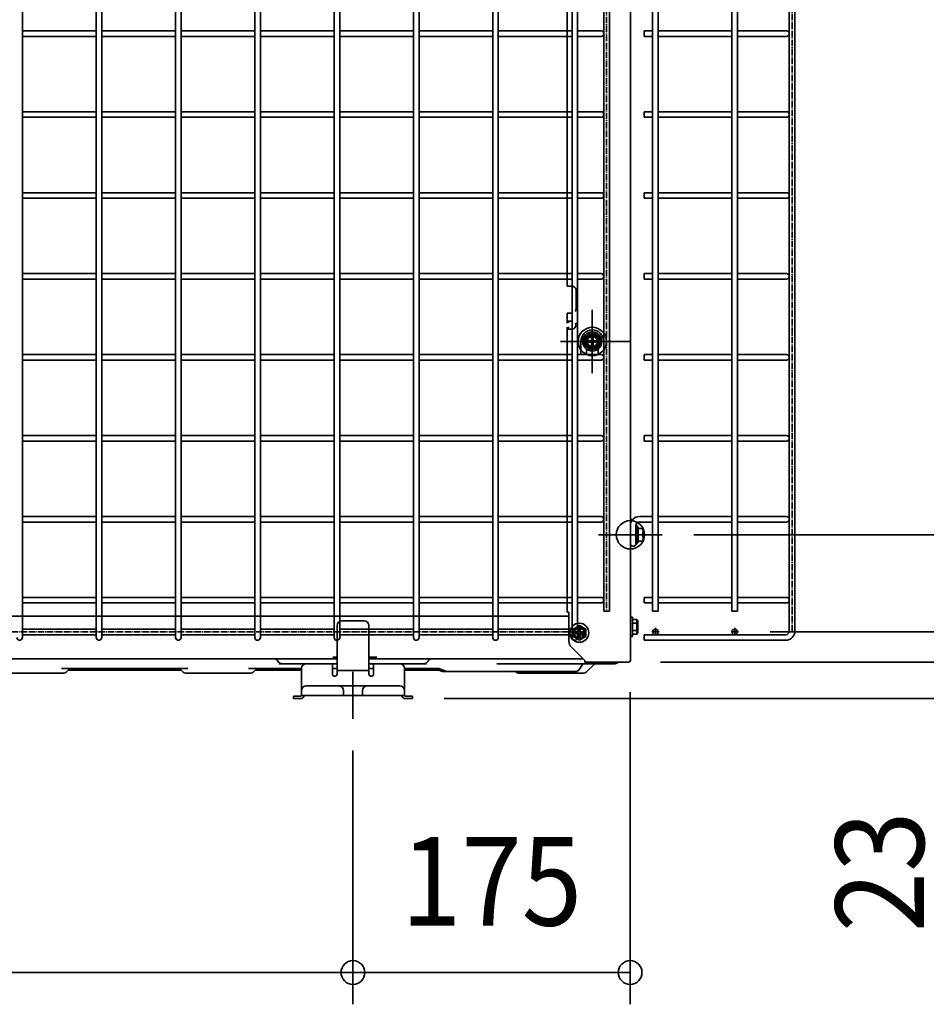
# Model space of a CAD drawing. Extents: x -1227 to 1606, y -396 to 1918.
# Drawn here: x 90 to 661, y -193 to 428 of the extents above; entities that cross this region are included whole.
import ezdxf
from ezdxf.enums import TextEntityAlignment as Align

# ---------------------------------------------------------------- set-up
doc = ezdxf.new("R2010")
doc.units = 0
doc.header["$MEASUREMENT"] = 0
doc.linetypes.add('DASHDOT', pattern=[5.5, 4, -0.6, 0.3, -0.6])
doc.layers.get('0').update_dxf_attribs({"lineweight": 35})
doc.layers.get('DEFPOINTS').update_dxf_attribs({"lineweight": 35})
for name, color, linetype, lineweight in [('BASIS', 6, 'DASHDOT', 35), ('DETAIL', 5, 'Continuous', 35), ('FIX', 11, 'Continuous', 35), ('NOTE', 4, 'Continuous', 35), ('OUTLINE', 3, 'Continuous', 35), ('SIZE', 30, 'Continuous', 35)]:
    doc.layers.add(name, color=color, linetype=linetype, lineweight=lineweight)
doc.styles.add('MS PGothic', font='MS PGothic.ttf')

msp = doc.modelspace()

# ---------------------------------------------------------------- linework, layer by layer
at = {"color": 7, "linetype": 'Continuous'}
for p, q in [((435.12, 259.84), (435.12, 651.86)), ((474.89, 521.59), (474.89, 51.22)), ((438.12, 259.84), (435.12, 259.84)), ((440.62, 245.35), (440.62, 257.35)), ((435.12, 242.85), (435.12, 237.86)), ((435.12, 242.85), (437.91, 242.85)), ((435.92, 237.86), (435.12, 237.86)), ((435.12, 236.61), (435.12, 237.86)), ((435.92, 236.69), (435.92, 237.86)), ((437.91, 237.86), (435.92, 237.86)), ((435.12, 234.11), (435.12, 232.86)), ((435.12, 54.37), (435.12, 232.86)), ((435.12, 232.86), (435.92, 232.86)), ((435.92, 234.16), (435.92, 232.86)), ((435.92, 232.86), (438.12, 232.86)), ((436.12, 51.97), (-279.65, 51.97)), ((435.12, 54.37), (436.12, 54.37)), ((436.12, 36.05), (436.12, 54.37)), ((476.19, 51.22), (474.89, 51.22)), ((474.89, 51.22), (474.89, 39.22)), ((476.19, 39.22), (476.19, 51.22)), ((479.05, 49.84), (476.19, 49.84)), ((479.69, 48.72), (479.05, 49.84)), ((479.05, 40.61), (479.05, 49.84)), ((290.01, 17.69), (290.01, 45.97)), ((307, 48.97), (293, 48.97)), ((309.99, 45.97), (309.99, 17.69)), ((438.62, 43.84), (438.72, 43.78)), ((438.72, 43.78), (442.71, 46.09)), ((438.72, 39.17), (438.72, 43.78)), ((442.21, 43.92), (443.21, 43.92)), ((442.21, 43.92), (442.21, 42.47)), ((442.21, 43.92), (442.21, 42.47)), ((442.21, 43.92), (443.21, 43.92)), ((442.71, 46.21), (442.71, 46.09)), ((442.71, 46.09), (446.71, 43.78)), ((443.21, 42.47), (443.21, 43.92)), ((443.21, 42.47), (443.21, 43.92)), ((446.81, 43.84), (446.71, 43.78)), ((446.71, 43.78), (446.71, 39.17)), ((479.05, 47.53), (476.19, 47.53)), ((479.69, 41.72), (479.69, 48.72)), ((438.62, 39.11), (438.72, 39.17)), ((442.71, 36.86), (438.72, 39.17)), ((440.27, 40.98), (440.27, 41.97)), ((441.71, 41.97), (440.27, 41.97)), ((440.27, 40.98), (440.27, 41.97)), ((441.71, 41.97), (440.27, 41.97)), ((440.27, 40.98), (441.71, 40.98)), ((440.27, 40.98), (441.71, 40.98)), ((442, 42.06), (442, 40.89)), ((442, 42.06), (442, 40.89)), ((443.3, 42.19), (442.13, 42.19)), ((443.3, 42.19), (442.13, 42.19)), ((443.3, 40.76), (442.13, 40.76)), ((443.3, 40.76), (442.13, 40.76)), ((442.21, 40.48), (442.21, 39.03)), ((442.21, 40.48), (442.21, 39.03)), ((443.21, 39.03), (442.21, 39.03)), ((443.21, 39.03), (442.21, 39.03)), ((446.71, 39.17), (442.71, 36.86)), ((443.21, 39.03), (443.21, 40.48)), ((443.21, 39.03), (443.21, 40.48)), ((443.43, 42.06), (443.43, 40.89)), ((443.43, 42.06), (443.43, 40.89)), ((443.71, 41.97), (445.16, 41.97)), ((443.71, 41.97), (445.16, 41.97)), ((443.71, 40.98), (445.16, 40.98)), ((443.71, 40.98), (445.16, 40.98)), ((445.16, 41.97), (445.16, 40.98)), ((445.16, 41.97), (445.16, 40.98)), ((446.81, 39.11), (446.71, 39.17)), ((474.89, 39.22), (474.89, 23.99)), ((476.19, 39.22), (474.89, 39.22)), ((479.05, 42.91), (476.19, 42.91)), ((479.05, 40.61), (476.19, 40.61)), ((479.69, 41.72), (479.05, 40.61)), ((446.11, 23.99), (437.58, 32.52)), ((442.71, 36.74), (442.71, 36.86)), ((118.54, 24.99), (75.7, 24.99)), ((193.63, 24.99), (118.54, 24.99)), ((236.47, 24.99), (193.63, 24.99)), ((250.8, 24.99), (236.47, 24.99)), ((276.94, 24.99), (250.8, 24.99)), ((278.36, 24.99), (276.94, 24.99)), ((281.43, 24.99), (278.36, 24.99)), ((287.08, 24.99), (281.43, 24.99)), ((290.01, 24.99), (287.08, 24.99)), ((290.01, 26.18), (287.28, 26.18)), ((290.01, 26.18), (287.28, 26.18)), ((290.01, 26.18), (287.28, 26.18)), ((314.99, 26.18), (309.99, 26.18)), ((314.99, 26.18), (309.99, 26.18)), ((314.99, 26.18), (309.99, 26.18)), ((312.92, 24.99), (309.99, 24.99)), ((318.57, 24.99), (312.92, 24.99)), ((321.64, 24.99), (318.57, 24.99)), ((321.64, 24.99), (323.06, 24.99)), ((349.2, 24.99), (323.06, 24.99)), ((395.7, 24.99), (349.2, 24.99)), ((401.89, 24.99), (395.7, 24.99)), ((445.11, 24.99), (401.89, 24.99)), ((116.32, 18.99), (122.09, 18.99)), ((119.25, 16.63), (121.49, 18.87)), ((122.09, 18.99), (128.89, 18.99)), ((128.89, 18.99), (132.69, 18.99)), ((132.69, 18.99), (138.3, 18.99)), ((138.3, 18.99), (145.09, 18.99)), ((145.09, 18.99), (167.08, 18.99)), ((167.08, 18.99), (173.88, 18.99)), ((173.88, 18.99), (179.48, 18.99)), ((179.48, 18.99), (183.28, 18.99)), ((183.28, 18.99), (190.08, 18.99)), ((190.08, 18.99), (195.86, 18.99)), ((192.92, 16.63), (190.69, 18.87)), ((234.24, 18.99), (240.02, 18.99)), ((237.18, 16.63), (239.41, 18.87)), ((240.02, 18.99), (247.53, 18.99)), ((247.53, 18.99), (250.09, 18.99)), ((250.09, 18.99), (252.61, 18.99)), ((252.64, 23.59), (252.36, 24.09)), ((261.95, 18.99), (252.61, 18.99)), ((253.58, 21.99), (255.41, 21.99)), ((255.41, 21.99), (255.75, 21.99)), ((255.75, 21.99), (257.53, 21.99)), ((258.18, 21.99), (257.53, 21.99)), ((258.18, 21.99), (258.83, 21.98)), ((262.52, 21.99), (258.83, 21.98)), ((261.95, 18.99), (267.52, 18.99)), ((262.52, 21.99), (265.21, 21.99)), ((265.21, 21.99), (270.52, 21.99)), ((267.52, 8), (267.52, 18.99)), ((274.87, 21.99), (270.52, 21.99)), ((274.87, 21.99), (270.52, 21.99)), ((275.14, 21.99), (274.87, 21.99)), ((275.14, 21.99), (274.87, 21.99)), ((278.21, 21.99), (275.14, 21.99)), ((278.21, 21.99), (275.14, 21.99)), ((285.01, 21.99), (278.21, 21.99)), ((285.01, 21.99), (278.21, 21.99)), ((287.01, 21.99), (285.01, 21.99)), ((287.01, 21.99), (285.01, 21.99)), ((287.01, 21.99), (290.01, 21.99)), ((287.01, 15.44), (287.01, 21.99)), ((287.01, 21.99), (290.01, 21.99)), ((287.01, 18.99), (290.01, 18.99)), ((309.99, 21.99), (312.99, 21.99)), ((309.99, 21.99), (312.99, 21.99)), ((309.99, 18.99), (312.99, 18.99)), ((314.99, 21.99), (312.99, 21.99)), ((312.99, 21.99), (312.99, 15.44)), ((314.99, 21.99), (312.99, 21.99)), ((321.79, 21.99), (314.99, 21.99)), ((321.79, 21.99), (314.99, 21.99)), ((324.86, 21.99), (321.79, 21.99)), ((324.86, 21.99), (321.79, 21.99)), ((325.13, 21.99), (324.86, 21.99)), ((325.13, 21.99), (324.86, 21.99)), ((329.48, 21.99), (325.13, 21.99)), ((329.48, 21.99), (325.13, 21.99)), ((329.48, 21.99), (332.48, 21.99)), ((332.48, 21.99), (334.79, 21.99)), ((332.48, 18.99), (338.05, 18.99)), ((332.48, 8), (332.48, 18.99)), ((334.79, 21.99), (342.47, 21.99)), ((347.37, 18.99), (338.05, 18.99)), ((342.47, 21.99), (344.25, 21.99)), ((344.25, 21.99), (344.59, 21.99)), ((344.59, 21.99), (346.42, 21.99)), ((347.36, 23.59), (347.64, 24.09)), ((347.37, 18.99), (349.95, 18.99)), ((352.47, 18.99), (349.95, 18.99)), ((353.44, 18.99), (352.47, 18.99)), ((358.55, 17.24), (354.05, 18.88)), ((390.66, 21.99), (394.81, 21.99)), ((394.81, 21.99), (399.95, 21.99)), ((399.95, 21.99), (401.89, 21.99)), ((401.89, 21.99), (403.46, 21.99)), ((441.19, 21.99), (403.46, 21.99)), ((441.19, 21.99), (444.41, 21.99)), ((442.91, 18.59), (444.87, 21.99)), ((444.41, 21.99), (444.54, 21.99)), ((444.54, 21.99), (446.01, 21.99)), ((459.1, 21.99), (446.01, 21.99)), ((446.11, 22.99), (446.11, 23.99)), ((459.9, 22.99), (446.11, 22.99)), ((447.05, 16.63), (452.41, 21.99)), ((459.1, 21.99), (465.01, 21.99)), ((473.9, 22.99), (459.9, 22.99)), ((76.55, 15.99), (97.45, 15.99)), ((97.45, 15.99), (117.7, 15.99)), ((120.6, 17.99), (191.57, 17.99)), ((194.48, 15.99), (235.62, 15.99)), ((238.53, 17.99), (256.41, 17.99)), ((256.41, 17.99), (262.39, 17.99)), ((264.02, 17.99), (262.39, 17.99)), ((264.02, 17.99), (265.11, 17.99)), ((267.52, 17.99), (265.11, 17.99)), ((288.92, 14.19), (288.1, 14.19)), ((290.01, 17.69), (309.99, 17.69)), ((290.01, 17.69), (290.01, 15.44)), ((309.99, 15.44), (309.99, 17.69)), ((311.9, 14.19), (311.08, 14.19)), ((332.48, 17.99), (334.89, 17.99)), ((334.89, 17.99), (335.98, 17.99)), ((339.07, 17.99), (335.98, 17.99)), ((339.07, 17.99), (345.06, 17.99)), ((345.06, 17.99), (353.44, 17.99)), ((355.81, 17.24), (354.05, 17.88)), ((357.24, 16.99), (359.99, 16.99)), ((359.99, 16.99), (440.14, 16.99)), ((402.8, 16.63), (402.44, 16.99)), ((404.35, 15.99), (445.5, 15.99)), ((267.52, 5), (267.52, 8)), ((270.52, 8), (272.52, 8)), ((289.01, 8), (272.52, 8)), ((291.01, 8), (289.01, 8)), ((308.99, 8), (291.01, 8)), ((310.99, 8), (308.99, 8)), ((327.48, 8), (310.99, 8)), ((329.48, 8), (327.48, 8)), ((332.48, 5), (332.48, 8)), ((262.52, 1.6), (262.52, 0)), ((267.12, 1.6), (262.52, 1.6)), ((267.52, 2), (267.52, 5)), ((267.52, 2), (269.12, 2)), ((269.12, 2), (294, 2)), ((294, 5), (294, 2)), ((306, 2), (294, 2)), ((306, 5), (306, 2)), ((330.88, 2), (306, 2)), ((332.48, 2), (330.88, 2)), ((332.48, 5), (332.48, 2)), ((337.48, 1.6), (332.88, 1.6)), ((332.88, 0), (337.48, 0)), ((337.48, 0), (337.48, 1.6)), ((267.12, 0), (262.52, 0))]:
    msp.add_line(p, q, dxfattribs=at)
for points in [[(121.3, 18.78), (121.34, 18.8), (121.39, 18.82), (121.43, 18.85), (121.47, 18.87), (121.52, 18.88), (121.56, 18.9), (121.61, 18.92), (121.66, 18.93), (121.7, 18.94), (121.75, 18.95), (121.8, 18.96), (121.85, 18.97), (121.89, 18.98), (121.94, 18.98), (121.99, 18.99), (122.04, 18.99), (122.09, 18.99)], [(190.08, 18.99), (190.14, 18.99), (190.19, 18.99), (190.24, 18.98), (190.29, 18.98), (190.34, 18.97), (190.39, 18.96), (190.44, 18.95), (190.49, 18.94), (190.54, 18.92), (190.59, 18.91), (190.64, 18.89), (190.69, 18.87), (190.73, 18.85), (190.78, 18.83), (190.83, 18.8), (190.87, 18.78)], [(239.23, 18.78), (239.27, 18.8), (239.32, 18.82), (239.36, 18.85), (239.4, 18.87), (239.45, 18.88), (239.49, 18.9), (239.54, 18.92), (239.59, 18.93), (239.63, 18.94), (239.68, 18.95), (239.73, 18.96), (239.78, 18.97), (239.82, 18.98), (239.87, 18.98), (239.92, 18.99), (239.97, 18.99), (240.02, 18.99)], [(290.01, 15.44), (289.86, 15.02), (289.67, 14.64), (289.36, 14.36), (288.96, 14.2), (288.51, 14.14), (288.05, 14.2), (287.65, 14.36), (287.35, 14.64), (287.15, 15.02), (287.01, 15.44)], [(312.99, 15.44), (312.85, 15.02), (312.65, 14.64), (312.35, 14.36), (311.95, 14.2), (311.49, 14.14), (311.04, 14.2), (310.64, 14.36), (310.33, 14.64), (310.14, 15.02), (309.99, 15.44)]]:
    msp.add_lwpolyline(points, dxfattribs=at)
for radius in [6, 6, 6, 3.5, 3.25, 3.25]:
    msp.add_circle((442.71, 41.48), radius, dxfattribs=at)
for centre, radius, start, end in [((438.12, 257.35), 2.5, 0, 90), ((438.12, 245.35), 2.5, 326.70189, 0), ((438.12, 235.36), 2.5, 270, 33.29811), ((293, 45.97), 3, 90, 180), ((307, 45.97), 3, 0, 90), ((441.71, 42.47), 0.5, 270, 0), ((441.71, 42.47), 0.5, 270, 304.33993), ((441.71, 40.48), 0.5, 55.66007, 90), ((441.71, 40.48), 0.5, 0, 90), ((441.71, 42.47), 0.5, 304.33993, 325.66007), ((441.71, 40.48), 0.5, 34.33993, 55.66007), ((441.71, 42.47), 0.5, 325.66007, 0), ((441.71, 40.48), 0.5, 0, 34.33993), ((443.71, 42.47), 0.5, 180, 214.33993), ((443.71, 42.47), 0.5, 180, 270), ((443.71, 40.48), 0.5, 90, 180), ((443.71, 40.48), 0.5, 145.66007, 180), ((443.71, 42.47), 0.5, 214.33993, 235.66007), ((443.71, 40.48), 0.5, 124.33993, 145.66007), ((443.71, 42.47), 0.5, 235.66007, 270), ((443.71, 40.48), 0.5, 90, 124.33993), ((441.12, 36.05), 5, 180, 225), ((250.8, 23.19), 1.8, 30, 90), ((349.2, 23.19), 1.8, 90, 150), ((255.41, 25.18), 3.2, 210, 270), ((270.52, 18.99), 3, 90, 180), ((329.48, 18.99), 3, 3.81407, 90), ((329.48, 18.99), 3, 0, 3.81407), ((344.59, 25.18), 3.2, 269.99999, 330), ((353.44, 17.19), 1.8, 83.89659, 90), ((353.44, 17.19), 1.8, 70, 83.89659), ((465.01, 25.18), 3.2, 270, 316.56746), ((473.9, 23.99), 0.999, 270, 0), ((117.7, 18.19), 2.2, 270, 315), ((194.48, 18.19), 2.2, 225, 270), ((235.62, 18.19), 2.2, 270, 315), ((353.44, 16.19), 1.8, 70, 90), ((357.24, 21.19), 4.2, 250, 270), ((359.99, 21.19), 4.2, 250, 270), ((404.35, 18.19), 2.2, 225, 270), ((440.14, 20.19), 3.2, 270, 329.99992), ((445.5, 18.19), 2.2, 269.99942, 314.99719), ((270.52, 5), 3, 90, 180), ((291.01, 5), 3, 0, 90), ((308.99, 5), 3, 90, 180), ((329.48, 5), 3, 0, 90), ((267.12, 2), 0.4, 270, 0), ((267.12, 2), 2, 270, 0), ((332.88, 2), 2, 180, 270), ((332.88, 2), 0.4, 180, 270)]:
    msp.add_arc(centre, radius, start, end, dxfattribs=at)
at = {"layer": 'BASIS', "color": 6, "linetype": 'DASHDOT'}
for p, q in [((576.83, 42.5), (576.83, 1305.5)), ((459.89, 1293), (459.89, 55)), ((490.65, 44.63), (490.65, 39.38)), ((540.65, 44.63), (540.65, 39.38)), ((-267.11, 42), (446.89, 42)), ((493.06, 42), (488.33, 42)), ((543.06, 42), (538.33, 42))]:
    msp.add_line(p, q, dxfattribs=at)
at = {"layer": 'DEFPOINTS', "color": 7, "linetype": 'Continuous'}
for p in [(494.89, 103.2), (494.89, 103.2), (543.06, 42), (543.06, 42), (543.06, 42), (473.9, 22.99), (474.71, 23.99), (337.48, 0), (337.48, 0), (300, -12.8), (300, -12.8), (300, -172.62), (474.71, -172.62)]:
    msp.add_point(p, dxfattribs=at)
at = {"layer": 'DETAIL', "color": 5, "linetype": 'Continuous'}
for p, q in [((91.64, 42.5), (91.64, 1305.5)), ((138.14, 42.5), (138.14, 1305.5)), ((141.64, 42.5), (141.64, 1305.5)), ((188.14, 42.5), (188.14, 1305.5)), ((191.64, 42.5), (191.64, 1305.5)), ((238.14, 42.5), (238.14, 1305.5)), ((241.64, 42.5), (241.64, 1305.5)), ((288.14, 42.5), (288.14, 1305.5)), ((291.64, 42.5), (291.64, 1305.5)), ((338.14, 42.5), (338.14, 1305.5)), ((341.64, 42.5), (341.64, 1305.5)), ((388.14, 42.5), (388.14, 1305.5)), ((391.64, 42.5), (391.64, 1305.5)), ((438.14, 42.5), (438.14, 1305.5)), ((441.64, 42.5), (441.64, 1305.5)), ((575.08, 42.5), (575.08, 1305.5)), ((578.58, 42.5), (578.58, 1305.5)), ((461.64, 1293), (461.64, 55)), ((488.9, 1293), (488.9, 55)), ((492.4, 1293), (492.4, 55)), ((538.9, 1293), (538.9, 55)), ((542.4, 1293), (542.4, 55)), ((458.14, 623), (458.14, 113)), ((138.14, 420.75), (91.64, 420.75)), ((138.14, 417.25), (91.64, 417.25)), ((188.14, 420.75), (141.64, 420.75)), ((188.14, 417.25), (141.64, 417.25)), ((238.14, 420.75), (191.64, 420.75)), ((238.14, 417.25), (191.64, 417.25)), ((288.14, 420.75), (241.64, 420.75)), ((288.14, 417.25), (241.64, 417.25)), ((338.14, 420.75), (291.64, 420.75)), ((338.14, 417.25), (291.64, 417.25)), ((388.14, 420.75), (341.64, 420.75)), ((388.14, 417.25), (341.64, 417.25)), ((438.14, 420.75), (391.64, 420.75)), ((438.14, 417.25), (391.64, 417.25)), ((452.39, 420.75), (441.64, 420.75)), ((452.39, 417.25), (441.64, 417.25)), ((452.39, 420.75), (456.39, 420.75)), ((452.39, 417.25), (456.39, 417.25)), ((483.65, 419), (483.65, 420.75)), ((483.65, 420.75), (488.9, 420.75)), ((483.65, 417.25), (483.65, 419)), ((483.65, 417.25), (488.9, 417.25)), ((492.4, 420.75), (538.9, 420.75)), ((492.4, 417.25), (538.9, 417.25)), ((542.4, 420.75), (569.33, 420.75)), ((542.4, 417.25), (569.33, 417.25)), ((569.33, 420.75), (573.33, 420.75)), ((569.33, 417.25), (573.33, 417.25)), ((138.14, 369.75), (91.64, 369.75)), ((138.14, 366.25), (91.64, 366.25)), ((188.14, 369.75), (141.64, 369.75)), ((188.14, 366.25), (141.64, 366.25)), ((238.14, 369.75), (191.64, 369.75)), ((238.14, 366.25), (191.64, 366.25)), ((288.14, 369.75), (241.64, 369.75)), ((288.14, 366.25), (241.64, 366.25)), ((338.14, 369.75), (291.64, 369.75)), ((338.14, 366.25), (291.64, 366.25)), ((388.14, 369.75), (341.64, 369.75)), ((388.14, 366.25), (341.64, 366.25)), ((438.14, 369.75), (391.64, 369.75)), ((438.14, 366.25), (391.64, 366.25)), ((452.39, 369.75), (441.64, 369.75)), ((452.39, 366.25), (441.64, 366.25)), ((452.39, 369.75), (456.39, 369.75)), ((452.39, 366.25), (456.39, 366.25)), ((483.65, 368), (483.65, 369.75)), ((483.65, 369.75), (488.9, 369.75)), ((483.65, 366.25), (483.65, 368)), ((483.65, 366.25), (488.9, 366.25)), ((492.4, 369.75), (538.9, 369.75)), ((492.4, 366.25), (538.9, 366.25)), ((542.4, 369.75), (569.33, 369.75)), ((542.4, 366.25), (569.33, 366.25)), ((569.33, 369.75), (573.33, 369.75)), ((569.33, 366.25), (573.33, 366.25)), ((138.14, 318.75), (91.64, 318.75)), ((188.14, 318.75), (141.64, 318.75)), ((238.14, 318.75), (191.64, 318.75)), ((288.14, 318.75), (241.64, 318.75)), ((338.14, 318.75), (291.64, 318.75)), ((388.14, 318.75), (341.64, 318.75)), ((438.14, 318.75), (391.64, 318.75)), ((452.39, 318.75), (441.64, 318.75)), ((452.39, 318.75), (456.39, 318.75)), ((483.65, 317), (483.65, 318.75)), ((483.65, 318.75), (488.9, 318.75)), ((483.65, 315.25), (483.65, 317)), ((492.4, 318.75), (538.9, 318.75)), ((542.4, 318.75), (569.33, 318.75)), ((569.33, 318.75), (573.33, 318.75)), ((138.14, 315.25), (91.64, 315.25)), ((188.14, 315.25), (141.64, 315.25)), ((238.14, 315.25), (191.64, 315.25)), ((288.14, 315.25), (241.64, 315.25)), ((338.14, 315.25), (291.64, 315.25)), ((388.14, 315.25), (341.64, 315.25)), ((438.14, 315.25), (391.64, 315.25)), ((452.39, 315.25), (441.64, 315.25)), ((452.39, 315.25), (456.39, 315.25)), ((483.65, 315.25), (488.9, 315.25)), ((492.4, 315.25), (538.9, 315.25)), ((542.4, 315.25), (569.33, 315.25)), ((569.33, 315.25), (573.33, 315.25)), ((138.14, 267.75), (91.64, 267.75)), ((188.14, 267.75), (141.64, 267.75)), ((238.14, 267.75), (191.64, 267.75)), ((288.14, 267.75), (241.64, 267.75)), ((338.14, 267.75), (291.64, 267.75)), ((388.14, 267.75), (341.64, 267.75)), ((438.14, 267.75), (391.64, 267.75)), ((452.39, 267.75), (441.64, 267.75)), ((452.39, 267.75), (456.39, 267.75)), ((483.65, 266), (483.65, 267.75)), ((483.65, 267.75), (488.9, 267.75)), ((492.4, 267.75), (538.9, 267.75)), ((542.4, 267.75), (569.33, 267.75)), ((569.33, 267.75), (573.33, 267.75)), ((138.14, 264.25), (91.64, 264.25)), ((188.14, 264.25), (141.64, 264.25)), ((238.14, 264.25), (191.64, 264.25)), ((288.14, 264.25), (241.64, 264.25)), ((338.14, 264.25), (291.64, 264.25)), ((388.14, 264.25), (341.64, 264.25)), ((438.14, 264.25), (391.64, 264.25)), ((452.39, 264.25), (441.64, 264.25)), ((452.39, 264.25), (456.39, 264.25)), ((483.65, 264.25), (483.65, 266)), ((483.65, 264.25), (488.9, 264.25)), ((492.4, 264.25), (538.9, 264.25)), ((542.4, 264.25), (569.33, 264.25)), ((569.33, 264.25), (573.33, 264.25)), ((443.64, 216.55), (443.64, 225)), ((446.16, 225), (446.28, 225)), ((446.28, 225), (448.59, 229)), ((448.59, 221), (446.28, 225)), ((449.89, 225.5), (448.44, 225.5)), ((448.44, 224.5), (448.44, 225.5)), ((448.44, 224.5), (449.89, 224.5)), ((448.53, 229.1), (448.59, 229)), ((448.59, 229), (453.2, 229)), ((450.18, 224.41), (450.18, 225.59)), ((451.48, 225.72), (450.31, 225.72)), ((451.48, 224.28), (450.31, 224.28)), ((450.39, 227.45), (451.39, 227.45)), ((450.39, 227.45), (450.39, 226)), ((450.39, 224), (450.39, 222.55)), ((451.39, 226), (451.39, 227.45)), ((451.39, 224), (451.39, 222.55)), ((451.61, 224.41), (451.61, 225.59)), ((453.34, 225.5), (451.89, 225.5)), ((451.89, 224.5), (453.34, 224.5)), ((453.26, 229.1), (453.2, 229)), ((453.2, 229), (455.51, 225)), ((455.51, 225), (453.2, 221)), ((453.34, 225.5), (453.34, 224.5)), ((455.63, 225), (455.51, 225)), ((447.14, 216.55), (447.14, 220.32)), ((448.53, 220.9), (448.59, 221)), ((453.2, 221), (448.59, 221)), ((451.39, 222.55), (450.39, 222.55)), ((453.26, 220.9), (453.2, 221)), ((454.64, 220.32), (454.64, 218.8)), ((454.64, 216.55), (454.64, 218.8)), ((138.14, 216.75), (91.64, 216.75)), ((138.14, 213.25), (91.64, 213.25)), ((188.14, 216.75), (141.64, 216.75)), ((188.14, 213.25), (141.64, 213.25)), ((238.14, 216.75), (191.64, 216.75)), ((238.14, 213.25), (191.64, 213.25)), ((288.14, 216.75), (241.64, 216.75)), ((288.14, 213.25), (241.64, 213.25)), ((338.14, 216.75), (291.64, 216.75)), ((338.14, 213.25), (291.64, 213.25)), ((388.14, 216.75), (341.64, 216.75)), ((388.14, 213.25), (341.64, 213.25)), ((438.14, 216.75), (391.64, 216.75)), ((438.14, 213.25), (391.64, 213.25)), ((452.39, 216.75), (441.64, 216.75)), ((452.39, 213.25), (441.64, 213.25)), ((452.39, 216.75), (456.39, 216.75)), ((452.39, 213.25), (456.39, 213.25)), ((483.65, 215), (483.65, 216.75)), ((483.65, 216.75), (488.9, 216.75)), ((483.65, 213.25), (483.65, 215)), ((483.65, 213.25), (488.9, 213.25)), ((492.4, 216.75), (538.9, 216.75)), ((492.4, 213.25), (538.9, 213.25)), ((542.4, 216.75), (569.33, 216.75)), ((542.4, 213.25), (569.33, 213.25)), ((569.33, 216.75), (573.33, 216.75)), ((569.33, 213.25), (573.33, 213.25)), ((138.14, 165.75), (91.64, 165.75)), ((138.14, 162.25), (91.64, 162.25)), ((188.14, 165.75), (141.64, 165.75)), ((188.14, 162.25), (141.64, 162.25)), ((238.14, 165.75), (191.64, 165.75)), ((238.14, 162.25), (191.64, 162.25)), ((288.14, 165.75), (241.64, 165.75)), ((288.14, 162.25), (241.64, 162.25)), ((338.14, 165.75), (291.64, 165.75)), ((338.14, 162.25), (291.64, 162.25)), ((388.14, 165.75), (341.64, 165.75)), ((388.14, 162.25), (341.64, 162.25)), ((438.14, 165.75), (391.64, 165.75)), ((438.14, 162.25), (391.64, 162.25)), ((452.39, 165.75), (441.64, 165.75)), ((452.39, 162.25), (441.64, 162.25)), ((452.39, 165.75), (456.39, 165.75)), ((452.39, 162.25), (456.39, 162.25)), ((483.65, 164), (483.65, 165.75)), ((483.65, 165.75), (488.9, 165.75)), ((483.65, 162.25), (483.65, 164)), ((483.65, 162.25), (488.9, 162.25)), ((492.4, 165.75), (538.9, 165.75)), ((492.4, 162.25), (538.9, 162.25)), ((542.4, 165.75), (569.33, 165.75)), ((542.4, 162.25), (569.33, 162.25)), ((569.33, 165.75), (573.33, 165.75)), ((569.33, 162.25), (573.33, 162.25)), ((91.64, 114.75), (138.14, 114.75)), ((141.64, 114.75), (188.14, 114.75)), ((191.64, 114.75), (238.14, 114.75)), ((241.64, 114.75), (288.14, 114.75)), ((291.64, 114.75), (338.14, 114.75)), ((341.64, 114.75), (388.14, 114.75)), ((391.64, 114.75), (438.14, 114.75)), ((441.64, 114.75), (452.39, 114.75)), ((456.39, 114.75), (452.39, 114.75)), ((458.14, 109), (458.14, 113)), ((458.14, 109), (458.14, 113)), ((474.89, 109), (474.89, 112.8)), ((476.33, 112.8), (474.89, 112.8)), ((488.9, 114.75), (480.65, 114.75)), ((538.9, 114.75), (492.4, 114.75)), ((569.33, 114.75), (542.4, 114.75)), ((573.33, 114.75), (569.33, 114.75)), ((91.64, 111.25), (138.14, 111.25)), ((141.64, 111.25), (188.14, 111.25)), ((191.64, 111.25), (238.14, 111.25)), ((241.64, 111.25), (288.14, 111.25)), ((291.64, 111.25), (338.14, 111.25)), ((341.64, 111.25), (388.14, 111.25)), ((391.64, 111.25), (438.14, 111.25)), ((441.64, 111.25), (452.39, 111.25)), ((456.39, 111.25), (452.39, 111.25)), ((458.14, 109), (458.14, 102.8)), ((458.14, 109), (458.14, 102.8)), ((474.89, 97.7), (474.89, 109.4)), ((478.4, 109.2), (478.4, 109.4)), ((478.4, 105.44), (478.4, 109.2)), ((478.9, 109.2), (478.4, 109.2)), ((478.4, 105.44), (478.4, 109.2)), ((478.9, 109.2), (478.9, 108.2)), ((478.9, 108.2), (478.9, 98.2)), ((479.6, 108.2), (478.9, 108.2)), ((479.7, 108.1), (479.7, 107.3)), ((479.7, 107.3), (479.7, 103.2)), ((482.55, 107.2), (479.8, 107.2)), ((488.9, 111.25), (480.65, 111.25)), ((482.91, 107.2), (482.55, 107.2)), ((483.2, 106.7), (482.91, 107.2)), ((483.2, 106.7), (483.2, 99.7)), ((538.9, 111.25), (492.4, 111.25)), ((569.33, 111.25), (542.4, 111.25)), ((573.33, 111.25), (569.33, 111.25)), ((458.14, 102.8), (458.14, 55)), ((478.4, 105.03), (478.4, 105.44)), ((478.4, 105.03), (478.4, 105.44)), ((478.4, 103.2), (478.4, 105.03)), ((478.4, 103.2), (478.4, 105.03)), ((478.4, 103.02), (478.4, 103.2)), ((478.4, 103.02), (478.4, 103.2)), ((478.4, 101.24), (478.4, 103.02)), ((478.4, 101.24), (478.4, 103.02)), ((478.4, 101.22), (478.4, 101.24)), ((478.4, 101.22), (478.4, 101.24)), ((478.4, 97.7), (478.4, 101.22)), ((478.4, 97.7), (478.4, 101.22)), ((479.7, 103.2), (482.55, 103.2)), ((479.7, 103.2), (479.7, 99.1)), ((483.2, 99.7), (482.91, 99.2)), ((478.4, 97.7), (478.4, 97.2)), ((478.9, 97.2), (478.4, 97.2)), ((478.9, 98.2), (478.9, 97.2)), ((479.6, 98.2), (478.9, 98.2)), ((479.7, 99.1), (479.7, 98.3)), ((482.55, 99.2), (479.8, 99.2)), ((482.55, 99.2), (482.91, 99.2)), ((138.14, 63.75), (91.64, 63.75)), ((188.14, 63.75), (141.64, 63.75)), ((238.14, 63.75), (191.64, 63.75)), ((288.14, 63.75), (241.64, 63.75)), ((338.14, 63.75), (291.64, 63.75)), ((388.14, 63.75), (341.64, 63.75)), ((438.14, 63.75), (391.64, 63.75)), ((452.39, 63.75), (441.64, 63.75)), ((452.39, 63.75), (456.39, 63.75)), ((483.65, 63.75), (488.9, 63.75)), ((483.65, 62), (483.65, 63.75)), ((492.4, 63.75), (538.9, 63.75)), ((542.4, 63.75), (569.33, 63.75)), ((569.33, 63.75), (573.33, 63.75)), ((138.14, 60.25), (91.64, 60.25)), ((188.14, 60.25), (141.64, 60.25)), ((238.14, 60.25), (191.64, 60.25)), ((288.14, 60.25), (241.64, 60.25)), ((338.14, 60.25), (291.64, 60.25)), ((388.14, 60.25), (341.64, 60.25)), ((438.14, 60.25), (391.64, 60.25)), ((452.39, 60.25), (441.64, 60.25)), ((452.39, 60.25), (456.39, 60.25)), ((483.65, 60.25), (483.65, 62)), ((483.65, 60.25), (488.9, 60.25)), ((492.4, 60.25), (538.9, 60.25)), ((542.4, 60.25), (569.33, 60.25)), ((569.33, 60.25), (573.33, 60.25)), ((459.89, 55), (458.14, 55)), ((461.64, 55), (459.89, 55)), ((488.9, 55), (492.4, 55)), ((538.9, 55), (542.4, 55)), ((91.64, 43.75), (138.14, 43.75)), ((141.64, 43.75), (188.14, 43.75)), ((191.64, 43.75), (238.14, 43.75)), ((241.64, 43.75), (288.14, 43.75)), ((291.64, 43.75), (338.14, 43.75)), ((341.64, 43.75), (388.14, 43.75)), ((391.64, 43.75), (438.14, 43.75)), ((441.64, 43.75), (446.89, 43.75)), ((446.89, 43.75), (446.89, 42)), ((91.64, 42.5), (91.64, 38.5)), ((91.64, 40.25), (138.14, 40.25)), ((138.14, 42.5), (138.14, 38.5)), ((141.64, 42.5), (141.64, 38.5)), ((141.64, 40.25), (188.14, 40.25)), ((188.14, 42.5), (188.14, 38.5)), ((191.64, 42.5), (191.64, 38.5)), ((191.64, 40.25), (238.14, 40.25)), ((238.14, 42.5), (238.14, 38.5)), ((241.64, 42.5), (241.64, 38.5)), ((241.64, 40.25), (288.14, 40.25)), ((288.14, 42.5), (288.14, 38.5)), ((291.64, 42.5), (291.64, 38.5)), ((291.64, 40.25), (338.14, 40.25)), ((338.14, 42.5), (338.14, 38.5)), ((341.64, 42.5), (341.64, 38.5)), ((341.64, 40.25), (388.14, 40.25)), ((388.14, 42.5), (388.14, 38.5)), ((391.64, 42.5), (391.64, 38.5)), ((391.64, 40.25), (438.14, 40.25)), ((438.14, 42.5), (438.14, 38.5)), ((441.64, 42.5), (441.64, 38.5)), ((441.64, 40.25), (446.89, 40.25)), ((446.89, 42), (446.89, 40.25)), ((483.65, 36.75), (483.65, 40.25)), ((483.65, 40.25), (572.83, 40.25)), ((483.65, 36.75), (572.83, 36.75))]:
    msp.add_line(p, q, dxfattribs=at)
for points in [[(482.55, 103.2), (482.66, 103.59), (482.77, 103.99), (482.84, 104.39), (482.89, 104.79), (482.91, 105.2), (482.89, 105.61), (482.84, 106.01), (482.77, 106.41), (482.66, 106.81), (482.55, 107.2)], [(482.55, 99.2), (482.66, 99.59), (482.77, 99.99), (482.84, 100.39), (482.89, 100.79), (482.91, 101.2), (482.89, 101.61), (482.84, 102.01), (482.77, 102.41), (482.66, 102.81), (482.55, 103.2)]]:
    msp.add_lwpolyline(points, dxfattribs=at)
for centre, radius in [((450.89, 225), 6), ((450.89, 225), 5), ((450.89, 225), 3.5), ((450.89, 225), 3.25), ((490.65, 42), 1.75), ((540.65, 42), 1.75)]:
    msp.add_circle(centre, radius, dxfattribs=at)
for centre, radius, start, end in [((456.39, 419), 1.75, 270, 90), ((573.33, 419), 1.75, 270, 90), ((456.39, 368), 1.75, 270, 90), ((573.33, 368), 1.75, 270, 90), ((456.39, 317), 1.75, 270, 90), ((573.33, 317), 1.75, 270, 90), ((456.39, 266), 1.75, 270, 90), ((573.33, 266), 1.75, 270, 90), ((450.89, 225), 7.25, 0, 180), ((449.89, 226), 0.5, 270, 304.33993), ((449.89, 224), 0.5, 55.66007, 90), ((449.89, 226), 0.5, 304.33993, 325.66007), ((449.89, 224), 0.5, 34.33993, 55.66007), ((449.89, 226), 0.5, 325.66007, 0), ((449.89, 224), 0.5, 0, 34.33993), ((451.89, 226), 0.5, 180, 214.33993), ((451.89, 224), 0.5, 145.66007, 180), ((451.89, 226), 0.5, 214.33993, 235.66007), ((451.89, 224), 0.5, 124.33993, 145.66007), ((451.89, 226), 0.5, 235.66007, 270), ((451.89, 224), 0.5, 90, 124.33993), ((456.39, 215), 1.75, 270, 90), ((573.33, 215), 1.75, 270, 90), ((456.39, 164), 1.75, 270, 90), ((573.33, 164), 1.75, 270, 90), ((456.39, 113), 1.75, 0, 90), ((456.39, 113), 1.75, 270, 0), ((480.65, 109), 5.75, 138.63378, 180), ((480.65, 109), 5.75, 90, 138.63378), ((573.33, 113), 1.75, 270, 90), ((480.65, 109), 2.25, 90, 180), ((479.6, 108.1), 0.1, 0, 90), ((479.8, 107.3), 0.1, 180, 270), ((476.65, 97.7), 1.75, 180, 0), ((479.6, 98.3), 0.1, 270, 0), ((479.8, 99.1), 0.1, 90, 180), ((456.39, 62), 1.75, 270, 90), ((573.33, 62), 1.75, 270, 90), ((89.89, 38.5), 1.75, 180, 0), ((139.89, 38.5), 1.75, 180, 0), ((189.89, 38.5), 1.75, 180, 0), ((239.89, 38.5), 1.75, 180, 0), ((289.89, 38.5), 1.75, 180, 0), ((339.89, 38.5), 1.75, 180, 0), ((389.89, 38.5), 1.75, 180, 0), ((439.89, 38.5), 1.75, 180, 0), ((572.83, 42.5), 2.25, 270, 0), ((572.83, 42.5), 5.75, 270, 0)]:
    msp.add_arc(centre, radius, start, end, dxfattribs=at)
at = {"layer": 'FIX', "color": 11, "linetype": 'Continuous'}
for centre in [(450.89, 225), (474.89, 103.2)]:
    msp.add_circle(centre, 8.92, dxfattribs=at)
at = {"layer": 'NOTE', "color": 4, "linetype": 'Continuous'}
for p, q in [((450.89, 245), (450.89, 205)), ((474.89, 225), (430.89, 225)), ((474.89, 123.2), (474.89, 83.2)), ((494.89, 103.2), (454.89, 103.2)), ((300, 16.8), (300, -12.8))]:
    msp.add_line(p, q, dxfattribs=at)
at = {"layer": 'OUTLINE', "color": 3, "linetype": 'Continuous'}
for p, q in [((91.64, 42.5), (91.64, 1305.5)), ((138.14, 42.5), (138.14, 1305.5)), ((141.64, 42.5), (141.64, 1305.5)), ((188.14, 42.5), (188.14, 1305.5)), ((191.64, 42.5), (191.64, 1305.5)), ((238.14, 42.5), (238.14, 1305.5)), ((241.64, 42.5), (241.64, 1305.5)), ((288.14, 42.5), (288.14, 1305.5)), ((291.64, 42.5), (291.64, 1305.5)), ((338.14, 42.5), (338.14, 1305.5)), ((341.64, 42.5), (341.64, 1305.5)), ((388.14, 42.5), (388.14, 1305.5)), ((391.64, 42.5), (391.64, 1305.5)), ((438.14, 42.5), (438.14, 1305.5)), ((441.64, 42.5), (441.64, 1305.5)), ((575.08, 42.5), (575.08, 1305.5)), ((578.58, 42.5), (578.58, 1305.5)), ((461.64, 1293), (461.64, 55)), ((488.9, 1293), (488.9, 55)), ((492.4, 1293), (492.4, 55)), ((538.9, 1293), (538.9, 55)), ((542.4, 1293), (542.4, 55)), ((458.14, 623), (458.14, 113)), ((138.14, 420.75), (91.64, 420.75)), ((138.14, 417.25), (91.64, 417.25)), ((188.14, 420.75), (141.64, 420.75)), ((188.14, 417.25), (141.64, 417.25)), ((238.14, 420.75), (191.64, 420.75)), ((238.14, 417.25), (191.64, 417.25)), ((288.14, 420.75), (241.64, 420.75)), ((288.14, 417.25), (241.64, 417.25)), ((338.14, 420.75), (291.64, 420.75)), ((338.14, 417.25), (291.64, 417.25)), ((388.14, 420.75), (341.64, 420.75)), ((388.14, 417.25), (341.64, 417.25)), ((438.14, 420.75), (391.64, 420.75)), ((438.14, 417.25), (391.64, 417.25)), ((452.39, 420.75), (441.64, 420.75)), ((452.39, 417.25), (441.64, 417.25)), ((452.39, 420.75), (456.39, 420.75)), ((452.39, 417.25), (456.39, 417.25)), ((483.65, 419), (483.65, 420.75)), ((483.65, 420.75), (488.9, 420.75)), ((483.65, 417.25), (483.65, 419)), ((483.65, 417.25), (488.9, 417.25)), ((492.4, 420.75), (538.9, 420.75)), ((492.4, 417.25), (538.9, 417.25)), ((542.4, 420.75), (569.33, 420.75)), ((542.4, 417.25), (569.33, 417.25)), ((569.33, 420.75), (573.33, 420.75)), ((569.33, 417.25), (573.33, 417.25)), ((138.14, 369.75), (91.64, 369.75)), ((138.14, 366.25), (91.64, 366.25)), ((188.14, 369.75), (141.64, 369.75)), ((188.14, 366.25), (141.64, 366.25)), ((238.14, 369.75), (191.64, 369.75)), ((238.14, 366.25), (191.64, 366.25)), ((288.14, 369.75), (241.64, 369.75)), ((288.14, 366.25), (241.64, 366.25)), ((338.14, 369.75), (291.64, 369.75)), ((338.14, 366.25), (291.64, 366.25)), ((388.14, 369.75), (341.64, 369.75)), ((388.14, 366.25), (341.64, 366.25)), ((438.14, 369.75), (391.64, 369.75)), ((438.14, 366.25), (391.64, 366.25)), ((452.39, 369.75), (441.64, 369.75)), ((452.39, 366.25), (441.64, 366.25)), ((452.39, 369.75), (456.39, 369.75)), ((452.39, 366.25), (456.39, 366.25)), ((483.65, 368), (483.65, 369.75)), ((483.65, 369.75), (488.9, 369.75)), ((483.65, 366.25), (483.65, 368)), ((483.65, 366.25), (488.9, 366.25)), ((492.4, 369.75), (538.9, 369.75)), ((492.4, 366.25), (538.9, 366.25)), ((542.4, 369.75), (569.33, 369.75)), ((542.4, 366.25), (569.33, 366.25)), ((569.33, 369.75), (573.33, 369.75)), ((569.33, 366.25), (573.33, 366.25)), ((138.14, 318.75), (91.64, 318.75)), ((188.14, 318.75), (141.64, 318.75)), ((238.14, 318.75), (191.64, 318.75)), ((288.14, 318.75), (241.64, 318.75)), ((338.14, 318.75), (291.64, 318.75)), ((388.14, 318.75), (341.64, 318.75)), ((438.14, 318.75), (391.64, 318.75)), ((452.39, 318.75), (441.64, 318.75)), ((452.39, 318.75), (456.39, 318.75)), ((483.65, 317), (483.65, 318.75)), ((483.65, 318.75), (488.9, 318.75)), ((483.65, 315.25), (483.65, 317)), ((492.4, 318.75), (538.9, 318.75)), ((542.4, 318.75), (569.33, 318.75)), ((569.33, 318.75), (573.33, 318.75)), ((138.14, 315.25), (91.64, 315.25)), ((188.14, 315.25), (141.64, 315.25)), ((238.14, 315.25), (191.64, 315.25)), ((288.14, 315.25), (241.64, 315.25)), ((338.14, 315.25), (291.64, 315.25)), ((388.14, 315.25), (341.64, 315.25)), ((438.14, 315.25), (391.64, 315.25)), ((452.39, 315.25), (441.64, 315.25)), ((452.39, 315.25), (456.39, 315.25)), ((483.65, 315.25), (488.9, 315.25)), ((492.4, 315.25), (538.9, 315.25)), ((542.4, 315.25), (569.33, 315.25)), ((569.33, 315.25), (573.33, 315.25)), ((138.14, 267.75), (91.64, 267.75)), ((188.14, 267.75), (141.64, 267.75)), ((238.14, 267.75), (191.64, 267.75)), ((288.14, 267.75), (241.64, 267.75)), ((338.14, 267.75), (291.64, 267.75)), ((388.14, 267.75), (341.64, 267.75)), ((438.14, 267.75), (391.64, 267.75)), ((452.39, 267.75), (441.64, 267.75)), ((452.39, 267.75), (456.39, 267.75)), ((483.65, 266), (483.65, 267.75)), ((483.65, 267.75), (488.9, 267.75)), ((492.4, 267.75), (538.9, 267.75)), ((542.4, 267.75), (569.33, 267.75)), ((569.33, 267.75), (573.33, 267.75)), ((138.14, 264.25), (91.64, 264.25)), ((188.14, 264.25), (141.64, 264.25)), ((238.14, 264.25), (191.64, 264.25)), ((288.14, 264.25), (241.64, 264.25)), ((338.14, 264.25), (291.64, 264.25)), ((388.14, 264.25), (341.64, 264.25)), ((438.14, 264.25), (391.64, 264.25)), ((452.39, 264.25), (441.64, 264.25)), ((452.39, 264.25), (456.39, 264.25)), ((483.65, 264.25), (483.65, 266)), ((483.65, 264.25), (488.9, 264.25)), ((492.4, 264.25), (538.9, 264.25)), ((542.4, 264.25), (569.33, 264.25)), ((569.33, 264.25), (573.33, 264.25)), ((443.64, 216.55), (443.64, 225)), ((446.16, 225), (446.28, 225)), ((446.28, 225), (448.59, 229)), ((448.59, 221), (446.28, 225)), ((449.89, 225.5), (448.44, 225.5)), ((448.44, 224.5), (448.44, 225.5)), ((448.44, 224.5), (449.89, 224.5)), ((448.53, 229.1), (448.59, 229)), ((448.59, 229), (453.2, 229)), ((450.18, 224.41), (450.18, 225.59)), ((451.48, 225.72), (450.31, 225.72)), ((451.48, 224.28), (450.31, 224.28)), ((450.39, 227.45), (451.39, 227.45)), ((450.39, 227.45), (450.39, 226)), ((450.39, 224), (450.39, 222.55)), ((451.39, 226), (451.39, 227.45)), ((451.39, 224), (451.39, 222.55)), ((451.61, 224.41), (451.61, 225.59)), ((453.34, 225.5), (451.89, 225.5)), ((451.89, 224.5), (453.34, 224.5)), ((453.26, 229.1), (453.2, 229)), ((453.2, 229), (455.51, 225)), ((455.51, 225), (453.2, 221)), ((453.34, 225.5), (453.34, 224.5)), ((455.63, 225), (455.51, 225)), ((447.14, 216.55), (447.14, 220.32)), ((448.53, 220.9), (448.59, 221)), ((453.2, 221), (448.59, 221)), ((451.39, 222.55), (450.39, 222.55)), ((453.26, 220.9), (453.2, 221)), ((454.64, 220.32), (454.64, 218.8)), ((454.64, 216.55), (454.64, 218.8)), ((138.14, 216.75), (91.64, 216.75)), ((138.14, 213.25), (91.64, 213.25)), ((188.14, 216.75), (141.64, 216.75)), ((188.14, 213.25), (141.64, 213.25)), ((238.14, 216.75), (191.64, 216.75)), ((238.14, 213.25), (191.64, 213.25)), ((288.14, 216.75), (241.64, 216.75)), ((288.14, 213.25), (241.64, 213.25)), ((338.14, 216.75), (291.64, 216.75)), ((338.14, 213.25), (291.64, 213.25)), ((388.14, 216.75), (341.64, 216.75)), ((388.14, 213.25), (341.64, 213.25)), ((438.14, 216.75), (391.64, 216.75)), ((438.14, 213.25), (391.64, 213.25)), ((452.39, 216.75), (441.64, 216.75)), ((452.39, 213.25), (441.64, 213.25)), ((452.39, 216.75), (456.39, 216.75)), ((452.39, 213.25), (456.39, 213.25)), ((483.65, 215), (483.65, 216.75)), ((483.65, 216.75), (488.9, 216.75)), ((483.65, 213.25), (483.65, 215)), ((483.65, 213.25), (488.9, 213.25)), ((492.4, 216.75), (538.9, 216.75)), ((492.4, 213.25), (538.9, 213.25)), ((542.4, 216.75), (569.33, 216.75)), ((542.4, 213.25), (569.33, 213.25)), ((569.33, 216.75), (573.33, 216.75)), ((569.33, 213.25), (573.33, 213.25)), ((138.14, 165.75), (91.64, 165.75)), ((138.14, 162.25), (91.64, 162.25)), ((188.14, 165.75), (141.64, 165.75)), ((188.14, 162.25), (141.64, 162.25)), ((238.14, 165.75), (191.64, 165.75)), ((238.14, 162.25), (191.64, 162.25)), ((288.14, 165.75), (241.64, 165.75)), ((288.14, 162.25), (241.64, 162.25)), ((338.14, 165.75), (291.64, 165.75)), ((338.14, 162.25), (291.64, 162.25)), ((388.14, 165.75), (341.64, 165.75)), ((388.14, 162.25), (341.64, 162.25)), ((438.14, 165.75), (391.64, 165.75)), ((438.14, 162.25), (391.64, 162.25)), ((452.39, 165.75), (441.64, 165.75)), ((452.39, 162.25), (441.64, 162.25)), ((452.39, 165.75), (456.39, 165.75)), ((452.39, 162.25), (456.39, 162.25)), ((483.65, 164), (483.65, 165.75)), ((483.65, 165.75), (488.9, 165.75)), ((483.65, 162.25), (483.65, 164)), ((483.65, 162.25), (488.9, 162.25)), ((492.4, 165.75), (538.9, 165.75)), ((492.4, 162.25), (538.9, 162.25)), ((542.4, 165.75), (569.33, 165.75)), ((542.4, 162.25), (569.33, 162.25)), ((569.33, 165.75), (573.33, 165.75)), ((569.33, 162.25), (573.33, 162.25)), ((91.64, 114.75), (138.14, 114.75)), ((141.64, 114.75), (188.14, 114.75)), ((191.64, 114.75), (238.14, 114.75)), ((241.64, 114.75), (288.14, 114.75)), ((291.64, 114.75), (338.14, 114.75)), ((341.64, 114.75), (388.14, 114.75)), ((391.64, 114.75), (438.14, 114.75)), ((441.64, 114.75), (452.39, 114.75)), ((456.39, 114.75), (452.39, 114.75)), ((458.14, 109), (458.14, 113)), ((458.14, 109), (458.14, 113)), ((474.89, 109), (474.89, 112.8)), ((476.33, 112.8), (474.89, 112.8)), ((488.9, 114.75), (480.65, 114.75)), ((538.9, 114.75), (492.4, 114.75)), ((569.33, 114.75), (542.4, 114.75)), ((573.33, 114.75), (569.33, 114.75)), ((91.64, 111.25), (138.14, 111.25)), ((141.64, 111.25), (188.14, 111.25)), ((191.64, 111.25), (238.14, 111.25)), ((241.64, 111.25), (288.14, 111.25)), ((291.64, 111.25), (338.14, 111.25)), ((341.64, 111.25), (388.14, 111.25)), ((391.64, 111.25), (438.14, 111.25)), ((441.64, 111.25), (452.39, 111.25)), ((456.39, 111.25), (452.39, 111.25)), ((458.14, 109), (458.14, 102.8)), ((458.14, 109), (458.14, 102.8)), ((474.89, 97.7), (474.89, 109.4)), ((478.4, 109.2), (478.4, 109.4)), ((478.4, 105.44), (478.4, 109.2)), ((478.9, 109.2), (478.4, 109.2)), ((478.4, 105.44), (478.4, 109.2)), ((478.9, 109.2), (478.9, 108.2)), ((478.9, 108.2), (478.9, 98.2)), ((479.6, 108.2), (478.9, 108.2)), ((479.7, 108.1), (479.7, 107.3)), ((479.7, 107.3), (479.7, 103.2)), ((482.55, 107.2), (479.8, 107.2)), ((488.9, 111.25), (480.65, 111.25)), ((482.91, 107.2), (482.55, 107.2)), ((483.2, 106.7), (482.91, 107.2)), ((483.2, 106.7), (483.2, 99.7)), ((538.9, 111.25), (492.4, 111.25)), ((569.33, 111.25), (542.4, 111.25)), ((573.33, 111.25), (569.33, 111.25)), ((458.14, 102.8), (458.14, 55)), ((478.4, 105.03), (478.4, 105.44)), ((478.4, 105.03), (478.4, 105.44)), ((478.4, 103.2), (478.4, 105.03)), ((478.4, 103.2), (478.4, 105.03)), ((478.4, 103.02), (478.4, 103.2)), ((478.4, 103.02), (478.4, 103.2)), ((478.4, 101.24), (478.4, 103.02)), ((478.4, 101.24), (478.4, 103.02)), ((478.4, 101.22), (478.4, 101.24)), ((478.4, 101.22), (478.4, 101.24)), ((478.4, 97.7), (478.4, 101.22)), ((478.4, 97.7), (478.4, 101.22)), ((479.7, 103.2), (479.7, 99.1)), ((479.7, 103.2), (482.55, 103.2)), ((483.2, 99.7), (482.91, 99.2)), ((478.4, 97.7), (478.4, 97.2)), ((478.9, 97.2), (478.4, 97.2)), ((478.9, 98.2), (478.9, 97.2)), ((479.6, 98.2), (478.9, 98.2)), ((479.7, 99.1), (479.7, 98.3)), ((482.55, 99.2), (479.8, 99.2)), ((482.55, 99.2), (482.91, 99.2)), ((138.14, 63.75), (91.64, 63.75)), ((188.14, 63.75), (141.64, 63.75)), ((238.14, 63.75), (191.64, 63.75)), ((288.14, 63.75), (241.64, 63.75)), ((338.14, 63.75), (291.64, 63.75)), ((388.14, 63.75), (341.64, 63.75)), ((438.14, 63.75), (391.64, 63.75)), ((452.39, 63.75), (441.64, 63.75)), ((452.39, 63.75), (456.39, 63.75)), ((483.65, 63.75), (488.9, 63.75)), ((483.65, 62), (483.65, 63.75)), ((492.4, 63.75), (538.9, 63.75)), ((542.4, 63.75), (569.33, 63.75)), ((569.33, 63.75), (573.33, 63.75)), ((138.14, 60.25), (91.64, 60.25)), ((188.14, 60.25), (141.64, 60.25)), ((238.14, 60.25), (191.64, 60.25)), ((288.14, 60.25), (241.64, 60.25)), ((338.14, 60.25), (291.64, 60.25)), ((388.14, 60.25), (341.64, 60.25)), ((438.14, 60.25), (391.64, 60.25)), ((452.39, 60.25), (441.64, 60.25)), ((452.39, 60.25), (456.39, 60.25)), ((483.65, 60.25), (483.65, 62)), ((483.65, 60.25), (488.9, 60.25)), ((492.4, 60.25), (538.9, 60.25)), ((542.4, 60.25), (569.33, 60.25)), ((569.33, 60.25), (573.33, 60.25)), ((459.89, 55), (458.14, 55)), ((461.64, 55), (459.89, 55)), ((488.9, 55), (492.4, 55)), ((538.9, 55), (542.4, 55)), ((91.64, 43.75), (138.14, 43.75)), ((141.64, 43.75), (188.14, 43.75)), ((191.64, 43.75), (238.14, 43.75)), ((241.64, 43.75), (288.14, 43.75)), ((291.64, 43.75), (338.14, 43.75)), ((341.64, 43.75), (388.14, 43.75)), ((391.64, 43.75), (438.14, 43.75)), ((441.64, 43.75), (446.89, 43.75)), ((446.89, 43.75), (446.89, 42)), ((91.64, 42.5), (91.64, 38.5)), ((91.64, 40.25), (138.14, 40.25)), ((138.14, 42.5), (138.14, 38.5)), ((141.64, 42.5), (141.64, 38.5)), ((141.64, 40.25), (188.14, 40.25)), ((188.14, 42.5), (188.14, 38.5)), ((191.64, 42.5), (191.64, 38.5)), ((191.64, 40.25), (238.14, 40.25)), ((238.14, 42.5), (238.14, 38.5)), ((241.64, 42.5), (241.64, 38.5)), ((241.64, 40.25), (288.14, 40.25)), ((288.14, 42.5), (288.14, 38.5)), ((291.64, 42.5), (291.64, 38.5)), ((291.64, 40.25), (338.14, 40.25)), ((338.14, 42.5), (338.14, 38.5)), ((341.64, 42.5), (341.64, 38.5)), ((341.64, 40.25), (388.14, 40.25)), ((388.14, 42.5), (388.14, 38.5)), ((391.64, 42.5), (391.64, 38.5)), ((391.64, 40.25), (438.14, 40.25)), ((438.14, 42.5), (438.14, 38.5)), ((441.64, 42.5), (441.64, 38.5)), ((441.64, 40.25), (446.89, 40.25)), ((446.89, 42), (446.89, 40.25)), ((483.65, 40.25), (572.83, 40.25)), ((483.65, 36.75), (483.65, 40.25)), ((483.65, 36.75), (572.83, 36.75))]:
    msp.add_line(p, q, dxfattribs=at)
for points in [[(482.55, 103.2), (482.66, 103.59), (482.77, 103.99), (482.84, 104.39), (482.89, 104.79), (482.91, 105.2), (482.89, 105.61), (482.84, 106.01), (482.77, 106.41), (482.66, 106.81), (482.55, 107.2)], [(482.55, 99.2), (482.66, 99.59), (482.77, 99.99), (482.84, 100.39), (482.89, 100.79), (482.91, 101.2), (482.89, 101.61), (482.84, 102.01), (482.77, 102.41), (482.66, 102.81), (482.55, 103.2)]]:
    msp.add_lwpolyline(points, dxfattribs=at)
for centre, radius in [((450.89, 225), 6), ((450.89, 225), 5), ((450.89, 225), 3.5), ((450.89, 225), 3.25), ((490.65, 42), 1.75), ((540.65, 42), 1.75)]:
    msp.add_circle(centre, radius, dxfattribs=at)
for centre, radius, start, end in [((456.39, 419), 1.75, 270, 90), ((573.33, 419), 1.75, 270, 90), ((456.39, 368), 1.75, 270, 90), ((573.33, 368), 1.75, 270, 90), ((456.39, 317), 1.75, 270, 90), ((573.33, 317), 1.75, 270, 90), ((456.39, 266), 1.75, 270, 90), ((573.33, 266), 1.75, 270, 90), ((450.89, 225), 7.25, 0, 180), ((449.89, 226), 0.5, 270, 304.33993), ((449.89, 224), 0.5, 55.66007, 90), ((449.89, 226), 0.5, 304.33993, 325.66007), ((449.89, 224), 0.5, 34.33993, 55.66007), ((449.89, 226), 0.5, 325.66007, 0), ((449.89, 224), 0.5, 0, 34.33993), ((451.89, 226), 0.5, 180, 214.33993), ((451.89, 224), 0.5, 145.66007, 180), ((451.89, 226), 0.5, 214.33993, 235.66007), ((451.89, 224), 0.5, 124.33993, 145.66007), ((451.89, 226), 0.5, 235.66007, 270), ((451.89, 224), 0.5, 90, 124.33993), ((456.39, 215), 1.75, 270, 90), ((573.33, 215), 1.75, 270, 90), ((456.39, 164), 1.75, 270, 90), ((573.33, 164), 1.75, 270, 90), ((456.39, 113), 1.75, 0, 90), ((456.39, 113), 1.75, 270, 0), ((480.65, 109), 5.75, 138.63378, 180), ((480.65, 109), 5.75, 90, 138.63378), ((573.33, 113), 1.75, 270, 90), ((480.65, 109), 2.25, 90, 180), ((479.6, 108.1), 0.1, 0, 90), ((479.8, 107.3), 0.1, 180, 270), ((476.65, 97.7), 1.75, 180, 0), ((479.6, 98.3), 0.1, 270, 0), ((479.8, 99.1), 0.1, 90, 180), ((456.39, 62), 1.75, 270, 90), ((573.33, 62), 1.75, 270, 90), ((89.89, 38.5), 1.75, 180, 0), ((139.89, 38.5), 1.75, 180, 0), ((189.89, 38.5), 1.75, 180, 0), ((239.89, 38.5), 1.75, 180, 0), ((289.89, 38.5), 1.75, 180, 0), ((339.89, 38.5), 1.75, 180, 0), ((389.89, 38.5), 1.75, 180, 0), ((439.89, 38.5), 1.75, 180, 0), ((572.83, 42.5), 2.25, 270, 0), ((572.83, 42.5), 5.75, 270, 0)]:
    msp.add_arc(centre, radius, start, end, dxfattribs=at)
at = {"layer": 'SIZE', "color": 30, "linetype": 'Continuous'}
for p, q in [((514.89, 103.2), (809.58, 103.2)), ((514.89, 103.2), (809.58, 103.2)), ((563.06, 42), (809.58, 42)), ((563.06, 42), (1009.58, 42)), ((563.06, 42), (1009.58, 42)), ((493.9, 22.99), (709.58, 22.99)), ((474.71, 3.99), (474.71, -192.62)), ((357.48, 0), (709.58, 0)), ((357.48, 0), (1009.58, 0)), ((300, -32.8), (300, -192.62)), ((300, -32.8), (300, -192.62)), ((-300, -172.62), (300, -172.62)), ((300, -172.62), (474.71, -172.62))]:
    msp.add_line(p, q, dxfattribs=at)
for centre in [(300, -172.62), (300, -172.62), (474.71, -172.62)]:
    msp.add_circle(centre, 7.5, dxfattribs=at)

# ---------------------------------------------------------------- texts
at = {"layer": 'SIZE', "color": 30, "linetype": 'Continuous', "style": 'MS PGothic', "width": 0.9}
msp.add_text('23', height=55.855, rotation=90, dxfattribs=at).set_placement((677.44, -109.14), align=Align.BOTTOM_CENTER)
msp.add_text('175', height=55.855, dxfattribs=at).set_placement((387.36, -160.48), align=Align.BOTTOM_CENTER)

doc.saveas('drawing.dxf')
